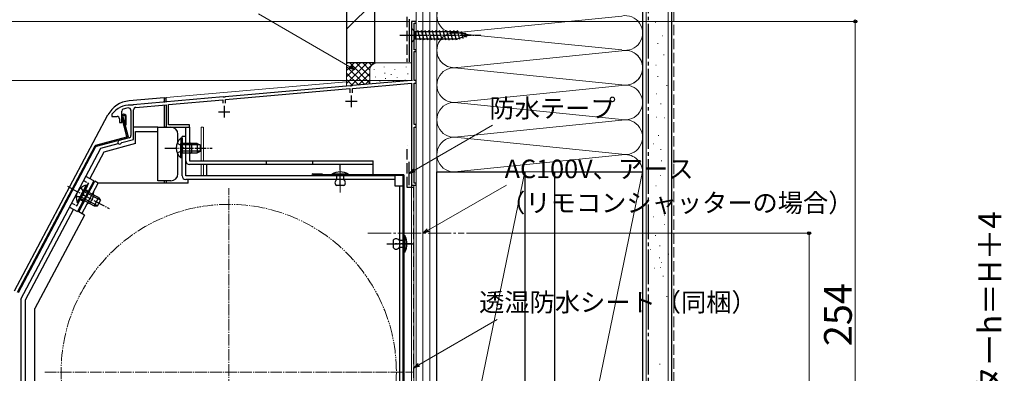
# Model space of a CAD drawing. Extents: x 0 to 1050, y 0 to 1564.
# Drawn here: x 214 to 639, y 1173 to 1326 of the extents above; entities that cross this region are included whole.
import ezdxf

# ---------------------------------------------------------------- set-up
doc = ezdxf.new("R2010")
doc.units = 0
for name, pattern in [('YCENTER_1', [13, 10, -1, 1, -1]), ('YDIVIDE_1', [15, 10, -1, 1, -1, 1, -1]), ('YHIDDEN_1', [4, 3, -1])]:
    doc.linetypes.add(name, pattern=pattern)
for name, color, linetype, lineweight in [('YKK_11', 7, 'CONTINUOUS', 30), ('YKK_12', 2, 'CONTINUOUS', 13), ('YKK_13', 4, 'CONTINUOUS', 30), ('YKK_D', 6, 'CONTINUOUS', 13), ('YSS_K', 3, 'CONTINUOUS', 13), ('YSS_KE', 3, 'CONTINUOUS', 30)]:
    doc.layers.add(name, color=color, linetype=linetype, lineweight=lineweight)
doc.styles.add('text-b', font='txt')

msp = doc.modelspace()

# ---------------------------------------------------------------- linework, layer by layer
at = {"layer": 'YKK_11', "linetype": 'ByBlock', "lineweight": -2, "ltscale": 0.5}
for p, q in [((385, 1325), (383, 1325)), ((383, 1325), (383, 1299.5)), ((385, 1324.2), (385, 1325)), ((384.2, 1312.8), (384.2, 1324.2)), ((384.2, 1324.2), (385, 1324.2)), ((385, 1312.8), (384.2, 1312.8)), ((384.2, 1299.5), (384.2, 1312)), ((384.2, 1312), (385, 1312)), ((385, 1312), (385, 1312.8)), ((383, 1299.5), (357.46, 1297.27)), ((385, 1299.5), (384.2, 1299.5)), ((385, 1298.3), (385, 1299.5)), ((356.55, 1297.19), (302.46, 1292.45)), ((302.6, 1291.26), (356.4, 1295.97)), ((356.4, 1295.97), (356.4, 1294.2)), ((356.74, 1297.08), (356.55, 1297.19)), ((357.29, 1297.13), (356.74, 1297.08)), ((357.46, 1297.27), (357.29, 1297.13)), ((357.6, 1296.07), (383, 1298.3)), ((357.6, 1294.2), (357.6, 1296.07)), ((383, 1298.3), (383, 1254.3)), ((384.2, 1280.5), (384.2, 1298.3)), ((384.2, 1298.3), (385, 1298.3)), ((301.55, 1292.37), (262.66, 1288.97)), ((278, 1289.11), (301.4, 1291.16)), ((301.4, 1291.16), (301.4, 1289.7)), ((301.74, 1292.27), (301.55, 1292.37)), ((302.29, 1292.32), (301.74, 1292.27)), ((302.46, 1292.45), (302.29, 1292.32)), ((302.6, 1289.7), (302.6, 1291.26)), ((257.7, 1281.4), (257.7, 1286.18)), ((261.7, 1286.55), (261.7, 1275.67)), ((261.94, 1288.79), (261.77, 1288.9)), ((262.49, 1288.84), (261.94, 1288.79)), ((262.66, 1288.97), (262.49, 1288.84)), ((262.8, 1274.06), (262.8, 1286.77)), ((263.81, 1287.87), (277, 1289.02)), ((277, 1289.02), (277, 1279.3)), ((278, 1280.3), (278, 1289.11)), ((253.5, 1284.9), (253.4, 1284.6)), ((253.4, 1284.6), (253.4, 1284)), ((253.4, 1284), (255.7, 1284)), ((256.7, 1283), (256.7, 1281.4)), ((256.7, 1281.4), (257.7, 1281.4)), ((277, 1279.3), (287, 1279.3)), ((287, 1280.3), (278, 1280.3)), ((287, 1279.3), (287, 1280.3)), ((385, 1280.5), (384.2, 1280.5)), ((384.2, 1255.1), (384.2, 1279.3)), ((384.2, 1279.3), (385, 1279.3)), ((385, 1279.3), (385, 1280.5)), ((260.96, 1274.7), (256.6, 1273.53)), ((257.77, 1272.71), (262.8, 1274.06)), ((257.56, 1272.51), (257.77, 1272.71)), ((383, 1254.3), (385, 1254.3)), ((385, 1255.1), (384.2, 1255.1)), ((385, 1254.3), (385, 1255.1))]:
    msp.add_line(p, q, dxfattribs=at)
at = {"layer": 'YKK_11', "ltscale": 0.5}
for p, q in [((354.5, 1290.5), (359.5, 1290.5)), ((357, 1293), (357, 1288)), ((302, 1288.5), (302, 1283.5)), ((299.5, 1286), (304.5, 1286))]:
    msp.add_line(p, q, dxfattribs=at)
at = {"layer": 'YKK_11', "linetype": 'ByBlock', "lineweight": -2, "ltscale": 0.5}
for centre, radius, start, end in [((261.5, 1278.9), 10, 88.4882, 143.1301), ((258.7, 1286.18), 1, 111.0372, 180), ((261.5, 1278.9), 8.8, 96.7123, 111.0372), ((260.6, 1286.55), 1.1, 0, 96.7122), ((263.9, 1286.77), 1.1, 95, 180), ((255.7, 1283), 1, 0, 90), ((256.8, 1272.76), 0.8, 104.9999, 341.9442), ((260.7, 1275.67), 1, 285, 0)]:
    msp.add_arc(centre, radius, start, end, dxfattribs=at)
at = {"layer": 'YKK_12'}
for p, q in [((383, 1301.38), (383, 1325)), ((385, 1325), (383, 1325)), ((385, 1325), (385, 1071)), ((277, 1292.1), (355, 1298.93)), ((277, 1292.1), (277, 1290.12)), ((293, 1279.3), (292, 1279.3)), ((292, 1279.3), (292, 1264.8)), ((293.01, 1279.3), (293.01, 1264.8)), ((292, 1263.2), (292, 1258.3)), ((293.01, 1263.2), (293.01, 1258.3)), ((383, 1085), (383, 1254.3)), ((383, 1254.3), (384, 1254.3)), ((384.01, 1110), (384, 1254.3))]:
    msp.add_line(p, q, dxfattribs=at)
at = {"layer": 'YKK_12', "linetype": 'YCENTER_1', "ltscale": 0.5}
for p, q in [((304, 1094), (304, 1253)), ((224.5, 1173.5), (383.5, 1173.5))]:
    msp.add_line(p, q, dxfattribs=at)
at = {"layer": 'YKK_12', "linetype": 'YCENTER_1'}
msp.add_line((364.2, 1233.5), (405.81, 1233.5), dxfattribs=at)
at = {"layer": 'YKK_12', "linetype": 'YDIVIDE_1', "ltscale": 0.5}
msp.add_circle((304, 1173.5), 72.5, dxfattribs=at)
at = {"layer": 'YKK_13'}
for p, q in [((383, 1322.1), (383, 1315.9)), ((383, 1322.1), (384.55, 1320.55)), ((403.09, 1320.55), (384.55, 1320.55)), ((384.55, 1320.55), (384.55, 1317.45)), ((386.98, 1316.9), (385.85, 1321.1)), ((388.53, 1316.9), (387.41, 1321.1)), ((390.08, 1316.9), (388.96, 1321.1)), ((391.64, 1316.9), (390.51, 1321.1)), ((393.19, 1316.9), (392.07, 1321.1)), ((394.74, 1316.9), (393.62, 1321.1)), ((396.3, 1316.9), (395.17, 1321.1)), ((397.85, 1316.9), (396.72, 1321.1)), ((399.4, 1316.9), (398.28, 1321.1)), ((400.96, 1316.9), (399.83, 1321.1)), ((402.51, 1316.9), (401.38, 1321.1)), ((403.99, 1317.16), (402.93, 1321.1)), ((408, 1319), (403.08, 1320.55)), ((405.42, 1317.61), (404.61, 1320.65)), ((383, 1315.9), (384.55, 1317.45)), ((384.55, 1317.45), (403.09, 1317.45)), ((408, 1319), (403.08, 1317.45)), ((406.85, 1318.06), (406.3, 1320.11)), ((276, 1292), (260.9, 1290.68)), ((276, 1292), (276, 1290.04)), ((276, 1292), (277, 1292)), ((277, 1290.13), (277, 1292)), ((276, 1288.73), (276, 1279.3)), ((211.35, 1208.63), (251.75, 1284.63)), ((259.96, 1275.33), (257.73, 1283.64)), ((258.22, 1283.77), (260.52, 1275.17)), ((259.18, 1284.03), (259.12, 1280.41)), ((259.62, 1280.4), (259.68, 1284.09)), ((259.12, 1280.41), (259.62, 1280.4)), ((262.9, 1279.5), (273.4, 1279.5)), ((273.4, 1277.5), (273.4, 1279.5)), ((273.4, 1279.3), (279, 1279.3)), ((277, 1279.3), (277, 1279.79)), ((285.4, 1279.3), (287, 1279.3)), ((285.4, 1264.8), (285.4, 1279.3)), ((287, 1279.3), (287, 1264.8)), ((259.75, 1274.97), (246.36, 1271.38)), ((260.17, 1274.56), (246.62, 1270.93)), ((263.7, 1272.26), (263.7, 1277.5)), ((263.7, 1277.5), (273.4, 1277.5)), ((273.4, 1256.2), (273.4, 1277.5)), ((282, 1273), (282, 1276.3)), ((283.29, 1274.55), (283.29, 1268.3)), ((283.8, 1274.55), (283.29, 1274.55)), ((283.8, 1258.3), (283.8, 1275.3)), ((285.4, 1275.3), (283.8, 1275.3)), ((283.8, 1274.55), (283.8, 1268.3)), ((285.4, 1258.3), (285.4, 1275.3)), ((246.05, 1271.13), (212.47, 1207.97)), ((246.43, 1270.78), (212.91, 1207.74)), ((214, 1205.1), (248.67, 1270.3)), ((248.67, 1270.3), (256.14, 1272.3)), ((263.7, 1272.26), (250.03, 1268.6)), ((283.29, 1266.05), (283.29, 1272.3)), ((290.4, 1272.3), (283.8, 1272.3)), ((283.8, 1266.05), (283.8, 1272.3)), ((291.71, 1271.65), (283.8, 1271.65)), ((288, 1268.3), (288, 1272.3)), ((290.4, 1272.3), (290.4, 1268.3)), ((290.4, 1272.3), (291.8, 1271.6)), ((291.8, 1269), (291.8, 1271.6)), ((250.03, 1268.6), (243.92, 1257.11)), ((282, 1259.2), (282, 1267.61)), ((283.8, 1266.05), (283.29, 1266.05)), ((291.71, 1268.96), (283.8, 1268.96)), ((283.8, 1268.3), (290.4, 1268.3)), ((290.4, 1268.3), (291.8, 1269)), ((287, 1264.8), (366.4, 1264.8)), ((366.4, 1263.2), (287, 1263.2)), ((294.4, 1263.2), (294.4, 1258.3)), ((320.4, 1263.2), (320.4, 1264.8)), ((340.4, 1263.2), (340.4, 1264.8)), ((366.4, 1258.8), (366.4, 1264.8)), ((245.68, 1256.17), (242.15, 1258.05)), ((375.9, 1258.3), (285.4, 1258.3)), ((375.9, 1256.7), (285.4, 1256.7)), ((286.4, 1255.2), (286.4, 1256.7)), ((340.3, 1259.2), (344.4, 1259.2)), ((379.5, 1258.8), (340.3, 1258.8)), ((379.5, 1258.4), (340.3, 1258.4)), ((344.4, 1259.2), (344.4, 1258.8)), ((355.8, 1259.1), (348.6, 1259.1)), ((348.6, 1259.1), (348.6, 1258.8)), ((348.6, 1258.8), (355.8, 1258.8)), ((353.8, 1258.8), (350.6, 1258.8)), ((350.6, 1258.8), (350.6, 1258.2)), ((350.6, 1258.2), (350.6, 1256.6)), ((353.8, 1256.6), (353.8, 1258.8)), ((355.8, 1258.8), (355.8, 1259.1)), ((375.9, 1258.3), (375.9, 1254)), ((379.5, 1087.1), (379.5, 1258.4)), ((379.9, 1087.1), (379.9, 1258.4)), ((238.41, 1246.76), (241.34, 1252.28)), ((245.68, 1256.17), (238.64, 1242.92)), ((239.1, 1242.71), (246.15, 1255.95)), ((242.4, 1254.27), (239.46, 1248.75)), ((242.85, 1254.03), (239.91, 1248.51)), ((240.52, 1241.96), (247.56, 1255.2)), ((242.85, 1254.03), (242.4, 1254.27)), ((247.56, 1255.2), (246.15, 1255.95)), ((286.4, 1255.2), (247.56, 1255.2)), ((279, 1256.2), (273.4, 1256.2)), ((276, 1256.2), (276, 1255.2)), ((277, 1256.2), (277, 1255.2)), ((353.8, 1254.1), (350.6, 1254.1)), ((375.9, 1254), (379.5, 1254)), ((377.9, 1254), (377.9, 1090.1)), ((379.5, 1090.1), (379.5, 1254)), ((238.86, 1246.52), (241.79, 1252.04)), ((239.91, 1248.51), (245.74, 1245.41)), ((247.2, 1245.37), (240.22, 1249.09)), ((248.47, 1247.75), (241.48, 1251.46)), ((247.62, 1248.94), (241.79, 1252.04)), ((243.98, 1246.34), (245.86, 1249.88)), ((247.62, 1248.94), (245.74, 1245.41)), ((247.62, 1248.94), (248.52, 1247.67)), ((236.88, 1243.86), (216, 1204.6)), ((235.11, 1244.8), (238.64, 1242.92)), ((238.86, 1246.52), (238.41, 1246.76)), ((245.74, 1245.41), (247.3, 1245.37)), ((247.3, 1245.37), (248.52, 1247.67)), ((241.56, 1241.35), (220.1, 1201)), ((241.58, 1241.39), (239.1, 1242.71)), ((379.9, 1232.5), (380.2, 1232.5)), ((379.9, 1225.3), (379.9, 1232.5)), ((380.2, 1232.5), (380.2, 1225.3)), ((375.1, 1230.5), (375.1, 1227.3)), ((377.6, 1230.5), (379.9, 1230.5)), ((379.9, 1227.3), (377.6, 1227.3)), ((379.9, 1230.5), (379.9, 1227.3)), ((380.2, 1225.3), (379.9, 1225.3)), ((214, 1205.1), (214, 1083)), ((216, 1204.6), (216, 1118)), ((220.1, 1103), (220.1, 1201)), ((214, 1194.5), (214, 1083))]:
    msp.add_line(p, q, dxfattribs=at)
at = {"layer": 'YKK_13', "linetype": 'YCENTER_1', "ltscale": 0.5}
for p, q in [((378, 1319), (413, 1319)), ((276.3, 1270.3), (296.8, 1270.3)), ((352.2, 1254.25), (352.2, 1262.95)), ((234.23, 1253.8), (252.33, 1244.17)), ((372.43, 1228.9), (384.1, 1228.9)), ((383.38, 1228.9), (376.02, 1228.9))]:
    msp.add_line(p, q, dxfattribs=at)
at = {"layer": 'YKK_13', "linetype": 'YHIDDEN_1', "ltscale": 0.5}
for p, q in [((281.7, 1272.38), (283.61, 1271.45)), ((281.7, 1268.23), (283.61, 1269.16)), ((283.61, 1271.45), (284.22, 1270.3)), ((283.61, 1269.16), (284.22, 1270.3)), ((238.26, 1245.39), (243.42, 1255.11)), ((239.97, 1253.09), (241.22, 1251.37)), ((241.21, 1256.28), (243.42, 1255.11)), ((242.01, 1252.46), (243.34, 1251.75)), ((238.03, 1249.43), (240.15, 1249.35)), ((239.66, 1248.04), (240.99, 1247.34)), ((240.15, 1249.35), (241.22, 1250.08)), ((241.22, 1251.37), (241.22, 1250.08)), ((236.05, 1246.57), (238.26, 1245.39))]:
    msp.add_line(p, q, dxfattribs=at)
at = {"layer": 'YKK_13', "linetype": 'YCENTER_1', "lineweight": 13, "ltscale": 0.5}
msp.add_line((352.2, 1251.1), (352.2, 1263), dxfattribs=at)
at = {"layer": 'YKK_13'}
for centre, radius, start, end in [((261.91, 1279.23), 11.5, 95, 152), ((258.7, 1283.9), 1, 10.7984, 194.3), ((258.7, 1283.9), 0.5, 15.7152, 194.3), ((279, 1276.3), 3, 0, 90), ((259.67, 1275.26), 0.3, 285.0034, 15.0034), ((260.04, 1275.04), 0.5, 285.0034, 15.0034), ((286.83, 1270.3), 5.53, 129.7941, 230.2059), ((246.49, 1270.9), 0.5, 105.0034, 152), ((246.7, 1270.64), 0.3, 105.0034, 152), ((288, 1273.3), 1, 180, 270), ((288, 1267.3), 1, 90, 180), ((287, 1264.8), 1.6, 180, 270), ((279, 1259.2), 3, 270, 0), ((285.4, 1258.3), 1.6, 180, 270), ((340.3, 1258.8), 0.4, 90, 270), ((352.2, 1252.35), 7.65, 61.9275, 118.0725), ((351.43, 1255.35), 1.5, 123.4414, 236.5586), ((352.97, 1255.35), 1.5, 303.4414, 56.5586), ((379.5, 1258.4), 0.4, 0, 90), ((243.53, 1248.85), 5.53, 101.7941, 202.2059), ((246.33, 1250.76), 1, 152, 242), ((243.51, 1245.46), 1, 62, 152), ((376.35, 1229.67), 1.5, 33.5573, 146.4427), ((373.45, 1228.9), 7.65, 331.9275, 28.0725), ((376.35, 1228.13), 1.5, 213.5573, 326.4427)]:
    msp.add_arc(centre, radius, start, end, dxfattribs=at)
at = {"layer": 'YKK_D', "ltscale": 1.5}
for p, q in [((382.3, 1325), (169, 1325)), ((386, 1325), (576, 1325)), ((575, 1071), (575, 1325)), ((383.5, 1299.5), (169, 1299.5)), ((383.5, 1299.5), (169, 1299.5)), ((406.81, 1233.5), (556, 1233.5)), ((555, 1071), (555, 1233.5))]:
    msp.add_line(p, q, dxfattribs=at)
at = {"layer": 'YKK_D'}
for p, q in [((356.39, 1305.44), (316.84, 1328.27)), ((384.21, 1260.65), (418.07, 1280.19)), ((390.22, 1234.8), (424.07, 1254.35)), ((386.21, 1176.66), (420.07, 1196.2))]:
    msp.add_line(p, q, dxfattribs=at)
at = {"layer": 'YKK_D', "linetype": 'ByBlock', "lineweight": -2}
for p, q in [((358.6, 1304.16), (356.05, 1304.85)), ((358.6, 1304.16), (356.39, 1305.44)), ((356.74, 1306.03), (358.6, 1304.16)), ((382, 1259.38), (383.87, 1261.24)), ((382, 1259.38), (384.21, 1260.65)), ((384.55, 1260.06), (382, 1259.38)), ((388.01, 1233.53), (389.88, 1235.4)), ((388.01, 1233.53), (390.22, 1234.8)), ((390.56, 1234.21), (388.01, 1233.53)), ((384, 1175.39), (385.87, 1177.25)), ((384, 1175.39), (386.21, 1176.66)), ((386.55, 1176.07), (384, 1175.39))]:
    msp.add_line(p, q, dxfattribs=at)
for centre in [(575, 1325), (555, 1233.5)]:
    msp.add_circle(centre, 0.638, dxfattribs=at)
at = {"layer": 'YSS_K', "ltscale": 1.5}
for p, q in [((385, 1076), (385, 1430.05)), ((388, 1076), (388, 1430.05)), ((391, 1076), (391, 1430.05)), ((394, 1430.05), (394, 1076))]:
    msp.add_line(p, q, dxfattribs=at)
at = {"layer": 'YSS_K'}
for p, q in [((394, 1260), (394, 1430.05)), ((483, 1260), (483, 1430.05)), ((484.5, 1061), (484.5, 1430.05)), ((494, 1061), (494, 1430.05)), ((355, 1321.59), (367, 1333.59)), ((403.03, 1320.16), (473.97, 1327.34)), ((403.03, 1319.84), (473.97, 1312.66)), ((473.97, 1312.34), (403.03, 1305.16)), ((385, 1309.55), (385, 1303.81)), ((355, 1307.05), (355, 1297.05)), ((368, 1307.05), (355, 1307.05)), ((355, 1298.19), (363.86, 1307.05)), ((355, 1301.02), (361.03, 1307.05)), ((355, 1303.85), (358.2, 1307.05)), ((355, 1306.68), (355.38, 1307.05)), ((355, 1305.54), (362.81, 1297.73)), ((356.32, 1307.05), (365, 1298.36)), ((356.73, 1297.09), (366.69, 1307.05)), ((359.14, 1307.05), (365, 1301.19)), ((361.97, 1307.05), (365, 1304.02)), ((364.8, 1307.05), (365.78, 1306.07)), ((365, 1304.05), (365, 1297.93)), ((366.83, 1304.25), (366.83, 1304.45)), ((367.63, 1307.05), (367.65, 1307.03)), ((383, 1307.05), (368, 1307.05)), ((371.17, 1305.25), (371.17, 1305.45)), ((375.84, 1304.25), (375.84, 1304.45)), ((380.67, 1305.25), (380.67, 1305.45)), ((473.97, 1297.66), (403.03, 1304.84)), ((403.03, 1304.84), (473.97, 1297.66)), ((355, 1302.71), (360.2, 1297.51)), ((355, 1299.88), (357.6, 1297.28)), ((359.95, 1297.48), (365, 1302.54)), ((363.05, 1297.75), (365, 1299.71)), ((367.5, 1300.91), (367.5, 1301.11)), ((369.33, 1299.05), (369.33, 1299.25)), ((371.5, 1302.58), (371.5, 1302.78)), ((371.84, 1300.24), (371.84, 1300.44)), ((374.3, 1301.97), (374.3, 1302.17)), ((375.26, 1299.27), (375.26, 1299.47)), ((376.84, 1300.57), (376.84, 1300.77)), ((380.34, 1299.57), (380.34, 1299.77)), ((381.51, 1302.24), (381.51, 1302.44)), ((403.03, 1290.16), (473.97, 1297.34)), ((403.03, 1289.84), (473.97, 1282.66)), ((473.97, 1282.34), (403.03, 1275.16)), ((403.03, 1274.84), (473.97, 1267.66)), ((403.03, 1260.16), (473.97, 1267.34)), ((432, 1260), (394, 1076)), ((394, 1260), (483, 1260)), ((483, 1260), (445, 1076)), ((490.36, 1228.06), (490.56, 1228.06)), ((486.36, 1226.46), (486.56, 1226.46)), ((490.19, 1222.95), (490.39, 1222.95)), ((494.2, 1224.55), (494.4, 1224.55)), ((487.96, 1218.46), (488.16, 1218.46)), ((490.6, 1218.76), (490.8, 1218.76)), ((491.16, 1220.86), (491.36, 1220.86)), ((491.8, 1214.95), (492, 1214.95)), ((493.4, 1206.14), (493.6, 1206.14)), ((490.34, 1176.91), (490.54, 1176.91))]:
    msp.add_line(p, q, dxfattribs=at)
at = {"layer": 'YSS_K', "linetype": 'YHIDDEN_1', "ltscale": 1.5}
for p, q in [((496.5, 1061), (496.5, 1430.05)), ((488.48, 1324.73), (488.68, 1324.73)), ((491.58, 1318.79), (491.78, 1318.79)), ((489.51, 1315.44), (489.71, 1315.44)), ((492.09, 1310.53), (492.29, 1310.53)), ((488.74, 1306.15), (488.94, 1306.15)), ((489.51, 1301.24), (489.71, 1301.24)), ((493.38, 1297.37), (493.58, 1297.37)), ((488.99, 1293.76), (489.19, 1293.76)), ((490.8, 1289.37), (491, 1289.37)), ((488.99, 1283.69), (489.19, 1283.69)), ((492.35, 1283.43), (492.55, 1283.43)), ((489.77, 1275.69), (489.97, 1275.69)), ((487.7, 1272.08), (487.9, 1272.08)), ((490.8, 1269.75), (491, 1269.75)), ((491.06, 1264.85), (491.26, 1264.85)), ((490.54, 1258.4), (490.74, 1258.4)), ((488.74, 1254.01), (488.94, 1254.01)), ((491.32, 1248.07), (491.52, 1248.07)), ((487.7, 1240.59), (487.9, 1240.59)), ((492.35, 1241.36), (492.55, 1241.36)), ((492.35, 1237.23), (492.55, 1237.23)), ((488.48, 1232.58), (488.68, 1232.58))]:
    msp.add_line(p, q, dxfattribs=at)
at = {"layer": 'YSS_K'}
for centre, radius, start, end in [((401.5, 1327.5), 7.5, 78.2164, 281.7835), ((401.5, 1327.5), 7.5, 78.2164, 281.7835), ((475.5, 1320), 7.5, 258.2165, 101.7835), ((401.5, 1312.5), 7.5, 78.2164, 281.7835), ((401.5, 1312.5), 7.5, 184.896, 281.7835), ((475.5, 1305), 7.5, 258.2165, 101.7835), ((475.5, 1305), 7.5, 258.2165, 66.1569), ((368, 1304.05), 3, 90, 180), ((401.5, 1297.5), 7.5, 78.2164, 281.7835), ((401.5, 1297.5), 7.5, 78.2164, 281.7835), ((475.5, 1290), 7.5, 258.2165, 101.7835), ((401.5, 1282.5), 7.5, 78.2164, 281.7835), ((475.5, 1275), 7.5, 258.2165, 101.7835), ((401.5, 1267.5), 7.5, 78.2164, 281.7835), ((475.5, 1260), 7.5, 0, 101.7835)]:
    msp.add_arc(centre, radius, start, end, dxfattribs=at)
at = {"layer": 'YSS_KE'}
for p, q in [((355, 1430.05), (355, 1307.05)), ((367, 1430.05), (367, 1307.05)), ((483, 1430.05), (483, 1061)), ((495.5, 1430.05), (495.5, 1061)), ((367, 1307.05), (355, 1307.05)), ((382, 1254.3), (382, 1264.3)), ((394, 1076), (394, 1260)), ((394, 1260), (432, 1260)), ((432, 1260), (432, 1076)), ((445, 1076), (445, 1260)), ((445, 1260), (483, 1260)), ((483, 1260), (483, 1076))]:
    msp.add_line(p, q, dxfattribs=at)
at = {"layer": 'YSS_KE', "linetype": 'YCENTER_1', "ltscale": 1.5}
msp.add_line((485.5, 1075), (485.5, 1430.05), dxfattribs=at)
at = {"layer": 'YSS_KE', "linetype": 'YHIDDEN_1', "ltscale": 1.5}
for p, q in [((381, 1327), (381, 1307.55)), ((381.2, 1253.31), (381.2, 1271.32)), ((384, 1253.3), (381.19, 1253.3)), ((384, 1111), (384, 1253.3))]:
    msp.add_line(p, q, dxfattribs=at)
at = {"layer": 'YSS_KE', "ltscale": 1.5}
msp.add_line((382, 1326), (382, 1307.55), dxfattribs=at)

# ---------------------------------------------------------------- texts
at = {"layer": 'YKK_D', "style": 'text-b'}
for s, p in [('防水テープ', (416.78, 1283.5)), ('AC100V、アース', (423.35, 1257.31)), ('（リモコンシャッターの場合）', (421.4, 1242.65)), ('透湿防水シート（同梱）', (412.3, 1199.72))]:
    msp.add_text(s, height=8, dxfattribs=at).set_placement(p)
for s, height, p in [('シャッターh＝H＋4', 10, (638.23, 1121.74)), ('254', 12, (573.5, 1184.74))]:
    msp.add_text(s, height=height, rotation=90, dxfattribs=at).set_placement(p)

doc.saveas('drawing.dxf')
